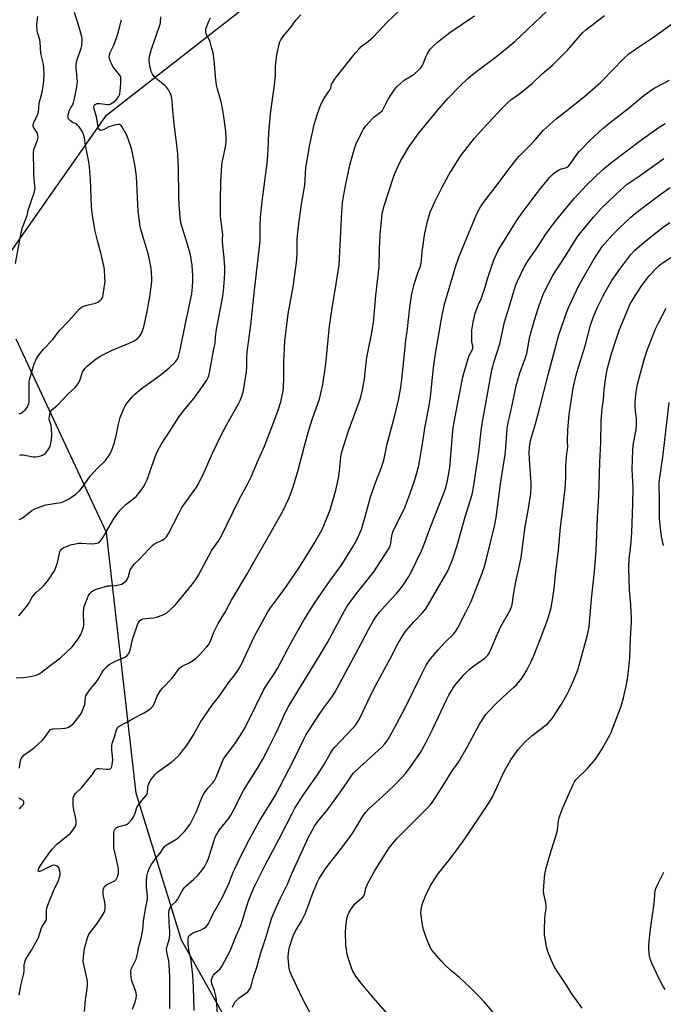
# Model space of a CAD drawing. Units: inches. Extents: x 1291768 to 1297768, y 577447 to 581447.
# Drawn here: x 1292582 to 1292883, y 579817 to 580278 of the extents above; entities that cross this region are included whole.
import ezdxf

# ---------------------------------------------------------------- set-up
doc = ezdxf.new("R2010")
doc.units = ezdxf.units.IN
doc.header["$MEASUREMENT"] = 0
doc.layers.add('NTRL-Farm Land', color=3, linetype='Continuous')
doc.layers.add('Undefined', color=1, linetype='Continuous')

msp = doc.modelspace()

# ---------------------------------------------------------------- linework, layer by layer
at = {"layer": 'NTRL-Farm Land'}
for points in [[(1292576.67, 580166.92, 0), (1292623.03, 580233.05, 0), (1292715.28, 580305.25, 0), (1292795.43, 580381.58, 0), (1292914.28, 580477.57, 0), (1293000.58, 580531.78, 0), (1293084.51, 580577.06, 0), (1293110.59, 580597.82, 0), (1293114.13, 580599.39, 0), (1293123.06, 580602.27, 0), (1293132.48, 580603.84, 0), (1293141.98, 580604.06, 0), (1293151.17, 580602.9, 0), (1293170.6, 580597.7, 0), (1293189.94, 580590.12, 0), (1293208.84, 580580.29, 0), (1293226.88, 580568.43, 0), (1293255.49, 580543.42, 0), (1293286.18, 580508.23, 0), (1293378.39, 580390.5, 0), (1293433.64, 580316.26, 0), (1293478.04, 580245.97, 0)], [(1292508.7, 579558.53, 0), (1292594.82, 579623.49, 0), (1292702.03, 579715.41, 0), (1292712.68, 579739.59, 0), (1292697.69, 579776.69, 0), (1292658.09, 579847.21, 0), (1292636.77, 579915.99, 0), (1292623, 580037.79, 0), (1292580.72, 580128.31, 0)]]:
    msp.add_polyline3d(points, dxfattribs=at)
at = {"layer": 'Undefined'}
for points, elevation in [([(1292612.71, 579813.92), (1292613.2, 579819.09), (1292613.98, 579824.63), (1292614.09, 579826.35), (1292614.04, 579827.75), (1292613.88, 579828.88), (1292612.31, 579835.88), (1292612.09, 579837.28), (1292612.14, 579839.59), (1292612.43, 579841.86), (1292612.71, 579843.27), (1292614.1, 579848.34), (1292614.75, 579849.95), (1292615.86, 579851.65), (1292618.16, 579854.46), (1292619.18, 579855.87), (1292621.44, 579859.36), (1292621.84, 579860.14), (1292622.15, 579860.94), (1292622.35, 579862.06), (1292622.3, 579863.81), (1292622.13, 579864.96), (1292621.54, 579867.79), (1292621.43, 579868.96), (1292621.43, 579870.72), (1292621.67, 579871.76), (1292622.08, 579872.35), (1292622.97, 579873.05), (1292624.49, 579873.94), (1292626.84, 579875.04), (1292627.47, 579875.52), (1292627.99, 579876.46), (1292628.49, 579878.39), (1292628.54, 579879.78), (1292628.35, 579881.45), (1292626.79, 579888.31), (1292626.46, 579890.28), (1292626.38, 579896.02), (1292626.44, 579897.47), (1292626.58, 579898.3), (1292627.01, 579899.22), (1292627.55, 579899.76), (1292628.79, 579900.34), (1292631.25, 579900.96), (1292632.29, 579901.36), (1292633.19, 579902), (1292634.74, 579903.67), (1292635.43, 579904.57), (1292635.83, 579905.3), (1292636.32, 579906.58), (1292637.03, 579908.85), (1292637.53, 579909.82), (1292639.48, 579912.58), (1292641.38, 579914.65), (1292641.84, 579915.32), (1292642.15, 579916.3), (1292642.28, 579918.63), (1292642.43, 579919.48), (1292643.04, 579921.06), (1292643.77, 579922.27), (1292645.77, 579924.68), (1292646.97, 579925.9), (1292653.55, 579930.61), (1292656.14, 579932.88), (1292657.49, 579934.37), (1292660.82, 579938.75), (1292663.64, 579943.2), (1292666.98, 579949.09), (1292668.25, 579951.07), (1292672.43, 579957.09), (1292675.85, 579961.55), (1292680.04, 579967.58), (1292683.5, 579971.99), (1292684.77, 579973.87), (1292686.3, 579976.59), (1292691.05, 579987.12), (1292692.17, 579989.42), (1292698.48, 580000.8), (1292699.7, 580002.65), (1292703.49, 580007.58), (1292706.43, 580011.67), (1292712.92, 580021.26), (1292716.57, 580026.9), (1292720.17, 580032.69), (1292723.8, 580039.34), (1292724.69, 580041.17), (1292727.54, 580048.47), (1292730.3, 580057.73), (1292731.63, 580064.11), (1292732.09, 580068.19), (1292732.53, 580073.12), (1292732.7, 580074.22), (1292733.01, 580075.56), (1292735.95, 580084.95), (1292741.43, 580099.72), (1292742.09, 580101.98), (1292742.73, 580104.53), (1292743.66, 580109.77), (1292744.59, 580118.59), (1292744.87, 580120.59), (1292745.3, 580122.86), (1292746.97, 580130.42), (1292747.86, 580135.89), (1292749.02, 580148.64), (1292750.5, 580162.17), (1292750.75, 580170.39), (1292751.06, 580177.2), (1292751.73, 580185.12), (1292751.98, 580187.14), (1292752.33, 580188.81), (1292752.73, 580190.21), (1292757.24, 580204.12), (1292757.86, 580205.76), (1292759.22, 580208.93), (1292760.38, 580211.27), (1292764.24, 580217.89), (1292768.96, 580224.44), (1292777.49, 580234.92), (1292782.65, 580240.76), (1292788.28, 580246.55), (1292792.02, 580250.13), (1292794.18, 580252.07), (1292798.64, 580255.54), (1292805.34, 580260.44), (1292812.18, 580266), (1292813.97, 580267.53), (1292829.14, 580281.78)], 492), ([(1292635.06, 579814.88), (1292636.53, 579818.65), (1292636.85, 579820.04), (1292636.97, 579821.46), (1292636.87, 579822.59), (1292636.5, 579823.71), (1292635.08, 579827.24), (1292634.63, 579828.83), (1292634.38, 579831.37), (1292634.38, 579833.05), (1292634.47, 579833.58), (1292634.74, 579834.34), (1292636.25, 579837.02), (1292636.76, 579838.36), (1292637.42, 579840.9), (1292638.1, 579844.18), (1292639.15, 579848.14), (1292639.97, 579852.02), (1292640.31, 579856.11), (1292640.58, 579858.14), (1292641.17, 579861.89), (1292641.87, 579864.89), (1292642.08, 579866.59), (1292642.12, 579868.02), (1292641.68, 579871.85), (1292641.66, 579875.13), (1292641.8, 579877.15), (1292642.23, 579879.06), (1292643.01, 579880.98), (1292643.87, 579882.51), (1292646.09, 579885.6), (1292648.07, 579887.94), (1292649.44, 579890.11), (1292650.12, 579891), (1292650.94, 579891.69), (1292655.33, 579894.3), (1292656.72, 579895.32), (1292659.38, 579898.02), (1292661.03, 579900.06), (1292662.04, 579901.47), (1292662.88, 579903), (1292665.07, 579907.42), (1292666.71, 579911.9), (1292668.06, 579914.88), (1292668.86, 579916.12), (1292670.43, 579918.27), (1292672.51, 579920.57), (1292673.32, 579921.65), (1292674.2, 579923.44), (1292677, 579930.5), (1292677.6, 579931.77), (1292678.55, 579933.19), (1292683.44, 579939.73), (1292687.18, 579945.52), (1292689.26, 579949.44), (1292696.58, 579964.4), (1292697.6, 579966.17), (1292701.67, 579972.27), (1292702.88, 579974.29), (1292709.41, 579986.45), (1292715.31, 579996.93), (1292720.5, 580005.26), (1292727.6, 580015.48), (1292732.46, 580022.03), (1292733.66, 580023.78), (1292736.22, 580027.83), (1292738.22, 580031.16), (1292740.47, 580035.37), (1292741.35, 580037.22), (1292742.2, 580039.33), (1292743.08, 580042.12), (1292743.98, 580045.2), (1292745.64, 580051.59), (1292746.52, 580054.39), (1292748.66, 580060.84), (1292751.72, 580068.77), (1292752.37, 580070.7), (1292752.98, 580073.11), (1292754.32, 580079.39), (1292757.81, 580092.62), (1292759.7, 580100.55), (1292760.62, 580105.74), (1292761.11, 580109.42), (1292763.03, 580127.69), (1292763.72, 580133.06), (1292764.64, 580141.86), (1292764.96, 580144.22), (1292765.87, 580149.53), (1292767.09, 580154.53), (1292768.59, 580159.29), (1292769.78, 580162.38), (1292770.14, 580163.81), (1292770.39, 580165.42), (1292770.67, 580169.28), (1292770.92, 580171.33), (1292771.79, 580176.89), (1292772.93, 580182.91), (1292774.41, 580187.63), (1292776.53, 580192.55), (1292779.94, 580199.41), (1292783.11, 580205.13), (1292784.63, 580207.66), (1292787.13, 580211.67), (1292788.94, 580214.3), (1292795.1, 580222.23), (1292799.44, 580227.18), (1292807.97, 580236.2), (1292810.58, 580238.84), (1292812.19, 580240.23), (1292816.25, 580243.21), (1292822.09, 580247.91), (1292826.84, 580252.3), (1292831.74, 580256.53), (1292838.68, 580263.44), (1292843.6, 580269.28), (1292845.86, 580271.67), (1292847.14, 580272.9), (1292855.94, 580279.64)], 494), ([(1292652.54, 579815.28), (1292652.61, 579830.16), (1292652.3, 579835.73), (1292652.1, 579837.48), (1292651.19, 579841.56), (1292651.06, 579843.13), (1292651.26, 579844.47), (1292652.35, 579848.02), (1292652.62, 579849.95), (1292652.64, 579851.36), (1292652.34, 579855.13), (1292652.18, 579860.14), (1292652.31, 579861.28), (1292652.75, 579862.34), (1292653.56, 579863.52), (1292655.54, 579865.51), (1292656.26, 579866.35), (1292656.82, 579867.29), (1292658.22, 579870.03), (1292659.29, 579871.68), (1292660.07, 579872.49), (1292663.76, 579875.75), (1292665.49, 579877.37), (1292667.55, 579879.78), (1292668.83, 579881.55), (1292669.77, 579883.34), (1292670.72, 579885.44), (1292673.25, 579893.88), (1292673.67, 579895), (1292674.56, 579896.85), (1292675.12, 579897.87), (1292675.78, 579898.83), (1292679.99, 579904.03), (1292681.17, 579905.69), (1292682.89, 579908.73), (1292686.1, 579915.45), (1292687.05, 579917.24), (1292693.98, 579928.18), (1292696.14, 579931.92), (1292698.95, 579937.28), (1292702.09, 579943.62), (1292703.42, 579946.45), (1292706.62, 579953.79), (1292707.88, 579956.22), (1292712.54, 579963.7), (1292716.62, 579970.58), (1292722.57, 579980.21), (1292726.27, 579986.43), (1292734.31, 580001.3), (1292735.61, 580003.49), (1292736.75, 580005.13), (1292739.92, 580009.33), (1292748.02, 580019.44), (1292754.87, 580030.07), (1292755.65, 580031.47), (1292756, 580032.82), (1292756.4, 580036.3), (1292756.96, 580038.18), (1292757.83, 580040.26), (1292760.83, 580045.91), (1292762.63, 580049.9), (1292763.52, 580052.06), (1292764.93, 580055.85), (1292767.16, 580062.49), (1292769.03, 580069.08), (1292770.95, 580080.36), (1292771.98, 580087.57), (1292773.72, 580096.38), (1292774.55, 580101.3), (1292775.91, 580114.88), (1292776.69, 580120.58), (1292779.96, 580139.57), (1292781.06, 580144.6), (1292786.58, 580162.97), (1292787.92, 580166.88), (1292789.6, 580171.13), (1292796.07, 580186.53), (1292797.96, 580190.11), (1292799.39, 580192.25), (1292805.7, 580200.39), (1292811.16, 580207.86), (1292814.87, 580212.54), (1292816.06, 580213.85), (1292821.3, 580219.16), (1292823.58, 580221.68), (1292826.24, 580224.85), (1292827.24, 580225.87), (1292833.39, 580231.33), (1292837.47, 580234.65), (1292846.58, 580241.83), (1292854.03, 580248.31), (1292855.49, 580249.69), (1292859.47, 580253.92), (1292865.04, 580259.6), (1292867.3, 580261.65), (1292869.91, 580263.53), (1292878.8, 580269.48), (1292890.03, 580277.61)], 496), ([(1292663.91, 579814.33), (1292663.66, 579825.29), (1292663.3, 579830.8), (1292662.61, 579837.49), (1292662.44, 579838.62), (1292661.53, 579842.74), (1292661.23, 579845.28), (1292661.14, 579846.96), (1292661.2, 579847.79), (1292661.38, 579848.62), (1292661.69, 579849.37), (1292662.02, 579849.78), (1292662.66, 579850.24), (1292663.66, 579850.74), (1292666.9, 579851.89), (1292668.41, 579852.66), (1292669.53, 579853.48), (1292670.05, 579854.1), (1292670.65, 579855.02), (1292671.3, 579856.24), (1292672.63, 579859.33), (1292675.7, 579864.55), (1292677.37, 579867.61), (1292680.38, 579874), (1292682.26, 579879.02), (1292682.94, 579880.61), (1292685.65, 579886.17), (1292689.7, 579894.14), (1292694.3, 579902.64), (1292700.8, 579913.06), (1292701.99, 579915.1), (1292710.29, 579930.89), (1292715.27, 579941.23), (1292716.36, 579943.36), (1292719.89, 579948.91), (1292722.47, 579952.74), (1292725.08, 579956.44), (1292728.45, 579960.92), (1292729.81, 579962.99), (1292740.67, 579983.28), (1292745.49, 579992.52), (1292747.67, 579996.45), (1292749.42, 579999.03), (1292750.61, 580000.63), (1292754.29, 580004.7), (1292758.62, 580009.28), (1292760.27, 580011.32), (1292762.01, 580013.65), (1292764.36, 580017.28), (1292765.36, 580018.95), (1292770.29, 580029.26), (1292771.43, 580031.96), (1292774.72, 580040.87), (1292780.83, 580056.33), (1292781.67, 580058.86), (1292782.51, 580062.16), (1292783.33, 580066.35), (1292783.63, 580068.42), (1292785.15, 580086.98), (1292787.15, 580097.69), (1292789.7, 580110.47), (1292790.25, 580112.78), (1292792.41, 580120.21), (1292792.77, 580120.99), (1292794.07, 580123.07), (1292794.37, 580123.95), (1292794.38, 580124.89), (1292793.94, 580127.22), (1292793.86, 580128.1), (1292793.93, 580132.49), (1292794.47, 580136.25), (1292795.06, 580139.11), (1292795.43, 580140.51), (1292796.97, 580144.53), (1292798.16, 580147.16), (1292798.69, 580148.51), (1292800.08, 580152.64), (1292801.22, 580156.54), (1292803.84, 580164.43), (1292804.52, 580166.02), (1292806.26, 580169.7), (1292807.12, 580171.24), (1292810.51, 580176.82), (1292814.82, 580183.67), (1292817.01, 580186.72), (1292823.07, 580194.81), (1292826.16, 580198.84), (1292829.13, 580202.52), (1292830.26, 580203.88), (1292831.42, 580205.09), (1292832.65, 580206.2), (1292834.38, 580207.27), (1292835.69, 580207.88), (1292838.2, 580208.64), (1292839.06, 580209.25), (1292840.2, 580210.59), (1292842.97, 580214.64), (1292844.08, 580216), (1292849.25, 580221.34), (1292855.19, 580226.85), (1292857.93, 580229.11), (1292867.7, 580236.61), (1292874.31, 580242.27), (1292877.8, 580244.78), (1292879.52, 580245.85), (1292886.35, 580249.35)], 498), ([(1292674.87, 579812.94), (1292674.4, 579819.13), (1292674.12, 579821.15), (1292673.53, 579823.67), (1292672.28, 579826.72), (1292672.07, 579828.17), (1292672.14, 579828.97), (1292672.35, 579829.72), (1292672.98, 579830.82), (1292673.68, 579831.63), (1292676.09, 579833.79), (1292677.13, 579835.18), (1292680.92, 579842.57), (1292683.52, 579848.88), (1292685.8, 579854.15), (1292689.2, 579865.16), (1292690.41, 579868.44), (1292691.97, 579871.96), (1292697.11, 579882.31), (1292703.71, 579894.63), (1292709.76, 579906.41), (1292711.12, 579908.9), (1292715.01, 579915.01), (1292720.64, 579922.96), (1292723.1, 579926.71), (1292724.8, 579929.44), (1292727.77, 579934.71), (1292728.86, 579936.45), (1292729.79, 579937.54), (1292732.3, 579940.08), (1292738.42, 579946.58), (1292739.54, 579947.99), (1292740.84, 579949.91), (1292741.83, 579951.63), (1292745.33, 579959.25), (1292748.22, 579964.99), (1292755.82, 579979.15), (1292759.43, 579986.04), (1292762.38, 579990.87), (1292763.41, 579992.32), (1292766.73, 579996.13), (1292770.71, 580000.14), (1292772.28, 580002.16), (1292781.94, 580018.55), (1292783.03, 580020.62), (1292785.01, 580025.52), (1292787.04, 580031.86), (1292790.8, 580045.13), (1292793.98, 580055.61), (1292794.38, 580057.18), (1292794.87, 580059.99), (1292797.07, 580075.44), (1292798.24, 580085.48), (1292798.83, 580089.68), (1292803.28, 580113.79), (1292803.63, 580115.47), (1292804.15, 580117.43), (1292806.92, 580126.09), (1292809.19, 580136.22), (1292809.61, 580137.83), (1292811.18, 580142.71), (1292814.27, 580153.19), (1292815.2, 580155.39), (1292818.43, 580162), (1292819.26, 580163.58), (1292820.2, 580165.09), (1292823.93, 580170.41), (1292828.48, 580177.45), (1292830.97, 580180.89), (1292834.24, 580185.03), (1292841.72, 580194.12), (1292847.55, 580200.34), (1292854.94, 580207.49), (1292858.73, 580210.62), (1292872.72, 580221.16), (1292881.59, 580227.4), (1292884.35, 580229.12)], 500), ([(1292681.88, 579815.95), (1292682.45, 579817.27), (1292683.04, 579818.24), (1292683.81, 579819.07), (1292685.09, 579820.19), (1292689.02, 579823.06), (1292689.61, 579823.67), (1292690.22, 579824.65), (1292690.58, 579825.69), (1292691.39, 579828.95), (1292693.49, 579834.98), (1292694.97, 579840.81), (1292697.34, 579847.81), (1292700.18, 579857.2), (1292700.76, 579858.87), (1292704.06, 579866.19), (1292707.61, 579873.41), (1292710.03, 579879.07), (1292717.52, 579895.46), (1292719.11, 579898.58), (1292720.32, 579900.5), (1292721.86, 579902.66), (1292726.65, 579908.62), (1292729.04, 579911.78), (1292735.37, 579920.84), (1292737.7, 579924.32), (1292738.69, 579925.41), (1292741.44, 579928.11), (1292751.83, 579937.52), (1292753, 579938.81), (1292754.23, 579940.41), (1292756.65, 579944.49), (1292762.5, 579955.63), (1292770.63, 579972.15), (1292772.55, 579975.75), (1292774.6, 579978.83), (1292778.1, 579983.05), (1292781.41, 579986.55), (1292785.29, 579990.38), (1292786.4, 579991.7), (1292787.3, 579993.24), (1292791.29, 580000.97), (1292793.5, 580005.65), (1292798.68, 580018.78), (1292799.66, 580021.57), (1292800.58, 580024.87), (1292804.45, 580040.77), (1292805.25, 580044.95), (1292807.26, 580060.68), (1292809.47, 580074.31), (1292809.79, 580077.52), (1292810.45, 580086.34), (1292810.9, 580089.27), (1292811.43, 580091.88), (1292813.26, 580099.64), (1292814.53, 580105.86), (1292815.36, 580109.29), (1292816.16, 580112.07), (1292818.78, 580119.19), (1292819.54, 580121.65), (1292820.1, 580124.18), (1292821.03, 580129.57), (1292821.73, 580132.34), (1292823.67, 580138.73), (1292825.39, 580143.98), (1292826.74, 580147.9), (1292827.61, 580149.92), (1292831.84, 580158.07), (1292837.58, 580166.92), (1292842.34, 580174.67), (1292843.67, 580176.64), (1292845.43, 580178.88), (1292850.72, 580185.27), (1292854.4, 580189.44), (1292861.74, 580196.44), (1292866.55, 580200.78), (1292871.72, 580204.22), (1292878.18, 580208.88), (1292883.72, 580212.71)], 502), ([(1292718.91, 579811.99), (1292714.35, 579820.61), (1292711.14, 579827.65), (1292709.42, 579831.13), (1292708.8, 579832.72), (1292708.41, 579834.11), (1292708.04, 579837.05), (1292707.91, 579839.12), (1292708.16, 579841.41), (1292708.63, 579843.97), (1292709.69, 579847.38), (1292710.63, 579849.97), (1292711.48, 579851.68), (1292714.18, 579856.14), (1292715.88, 579859.55), (1292717.21, 579862.78), (1292719.15, 579868.48), (1292721.49, 579874.17), (1292722.26, 579875.75), (1292724.42, 579879.25), (1292725.6, 579880.95), (1292732.43, 579889.59), (1292736.78, 579895.33), (1292738.17, 579897.41), (1292742.83, 579905.17), (1292744.13, 579906.95), (1292745.66, 579908.57), (1292754.01, 579916.14), (1292758.65, 579920.59), (1292762.96, 579925.29), (1292766.01, 579929.3), (1292769.82, 579935.04), (1292772.36, 579939.46), (1292775.59, 579946.05), (1292781.82, 579959.26), (1292783.13, 579961.85), (1292784.01, 579963.37), (1292785.81, 579966.1), (1292786.69, 579967.28), (1292790.06, 579971.26), (1292791.48, 579972.76), (1292792.78, 579973.98), (1292794.78, 579975.54), (1292799.95, 579979.08), (1292800.75, 579979.82), (1292801.31, 579980.48), (1292801.93, 579981.45), (1292802.81, 579983.19), (1292805.39, 579989.36), (1292807.46, 579993.88), (1292811.66, 580001.31), (1292812.19, 580002.37), (1292812.56, 580003.47), (1292812.97, 580005.17), (1292813.43, 580008.68), (1292814.44, 580014.81), (1292815.93, 580020.99), (1292816.99, 580026.18), (1292818.82, 580040.63), (1292820.4, 580049.05), (1292821.49, 580056.1), (1292821.63, 580058.62), (1292821.64, 580060.87), (1292820.81, 580072.22), (1292820.66, 580075.29), (1292820.81, 580077.68), (1292821.3, 580080.86), (1292823.61, 580088.67), (1292825.72, 580096.35), (1292829.55, 580111.67), (1292832.1, 580120.9), (1292834.58, 580130.27), (1292835.75, 580133.92), (1292838.52, 580141.52), (1292839.4, 580143.72), (1292841.67, 580148.75), (1292843.95, 580153.44), (1292850.69, 580165.04), (1292853.71, 580169.94), (1292854.8, 580171.56), (1292856.02, 580173.06), (1292859.7, 580177.12), (1292862.64, 580180.09), (1292868.27, 580185.34), (1292870.3, 580187.04), (1292874.36, 580190.21), (1292882.47, 580196.32), (1292886.65, 580199.17)], 504), ([(1292754.3, 579812.96), (1292746.77, 579821.42), (1292742.03, 579827.04), (1292739.61, 579830.34), (1292738.23, 579832.79), (1292737.75, 579833.8), (1292737.25, 579835.15), (1292735.98, 579839.01), (1292735.56, 579840.68), (1292734.96, 579844.92), (1292734.77, 579851.12), (1292734.88, 579853.18), (1292735.42, 579857.29), (1292735.9, 579858.97), (1292736.45, 579860.32), (1292737.56, 579862.05), (1292739.33, 579864.39), (1292740.17, 579865.17), (1292742.41, 579866.95), (1292742.8, 579867.35), (1292743.27, 579868.01), (1292743.83, 579869.22), (1292744.15, 579870.84), (1292744.49, 579871.97), (1292745.04, 579873.36), (1292745.53, 579874.32), (1292748.4, 579879.41), (1292755.25, 579890.33), (1292756.68, 579892.2), (1292758.95, 579894.86), (1292772.93, 579908.92), (1292774.33, 579910.41), (1292775.44, 579911.8), (1292776.62, 579913.51), (1292780.43, 579919.51), (1292784.7, 579926.46), (1292786.78, 579929.31), (1292787.56, 579930.53), (1292791.89, 579937.8), (1292797.5, 579948.17), (1292800.47, 579952.8), (1292801.75, 579954.38), (1292805.23, 579957.97), (1292810.3, 579962.5), (1292813.5, 579965.48), (1292814.74, 579966.7), (1292816.19, 579968.33), (1292817.38, 579969.97), (1292819.61, 579973.45), (1292821.66, 579977.55), (1292822.73, 579979.92), (1292825.89, 579987.84), (1292829.41, 579997.28), (1292830.99, 580002.81), (1292831.49, 580005.4), (1292832.36, 580011.57), (1292833, 580018.03), (1292834.48, 580029.64), (1292835.37, 580040.32), (1292836.34, 580047.62), (1292837.61, 580058.37), (1292837.88, 580063.39), (1292837.89, 580069.16), (1292838.28, 580074.75), (1292838.73, 580077.6), (1292838.66, 580080.66), (1292838.83, 580085.88), (1292839.44, 580092.98), (1292839.86, 580096.2), (1292841.35, 580105.43), (1292841.87, 580108.23), (1292843.03, 580112.69), (1292846.84, 580125.17), (1292849.35, 580134.78), (1292850.58, 580138.4), (1292852.58, 580142.98), (1292855.19, 580148.27), (1292856.43, 580150.56), (1292859.37, 580155.7), (1292863.1, 580160.96), (1292868.31, 580167.85), (1292869.94, 580169.69), (1292874.51, 580173.65), (1292881.36, 580179.12), (1292883.43, 580180.71), (1292886.49, 580182.82)], 506), ([(1292805.11, 579811.91), (1292799.7, 579818.3), (1292796.05, 579822.19), (1292793.29, 579824.96), (1292787.87, 579829.89), (1292784.08, 579833.09), (1292781.31, 579835.73), (1292779.67, 579837.46), (1292775.3, 579842.38), (1292774.49, 579843.68), (1292772.95, 579847.22), (1292772.35, 579848.87), (1292771.33, 579852.2), (1292770.95, 579853.6), (1292770.64, 579855.32), (1292770.13, 579858.78), (1292770.06, 579860.17), (1292770.13, 579861.26), (1292770.32, 579862.39), (1292770.62, 579863.8), (1292770.96, 579864.89), (1292772.86, 579869.37), (1292774.9, 579873.19), (1292776.9, 579876.43), (1292777.87, 579877.87), (1292783.77, 579885.33), (1292789.54, 579893.09), (1292795.48, 579901.77), (1292801.99, 579911.67), (1292803.68, 579914.62), (1292809.21, 579926.37), (1292812.1, 579931.53), (1292815.53, 579936.32), (1292818.7, 579939.81), (1292822.16, 579942.96), (1292829.22, 579948.46), (1292830.37, 579949.6), (1292831.45, 579950.92), (1292835.88, 579957.6), (1292838.42, 579962.31), (1292839.51, 579964.42), (1292841.63, 579968.96), (1292843.56, 579973.93), (1292844.16, 579975.88), (1292847.95, 579989.96), (1292848.72, 579993.74), (1292848.96, 579995.73), (1292849.88, 580006.72), (1292851.27, 580019.65), (1292852, 580029.51), (1292852.63, 580044.7), (1292853.22, 580054.92), (1292853.73, 580070.62), (1292854.2, 580080.02), (1292854.43, 580090.07), (1292854.83, 580095.84), (1292855.5, 580100.05), (1292855.75, 580104.56), (1292856.34, 580109.46), (1292856.88, 580112.39), (1292857.51, 580115.29), (1292859.35, 580122.11), (1292861.95, 580129.93), (1292863.01, 580132.84), (1292865.38, 580138.71), (1292867.86, 580144.44), (1292869.45, 580147.23), (1292873.06, 580152.95), (1292874.28, 580154.61), (1292876.88, 580157.83), (1292880.31, 580161.45), (1292881.73, 580162.84), (1292883.45, 580164.18), (1292889.46, 580168.08)], 508), ([(1292845.52, 579815.37), (1292840.38, 579822.65), (1292838.21, 579826.1), (1292833.83, 579832.71), (1292832.26, 579835.26), (1292831.55, 579836.57), (1292829.84, 579840.69), (1292829.24, 579842.36), (1292828.87, 579844.08), (1292827.89, 579849.89), (1292827.82, 579851.66), (1292828.04, 579857.57), (1292828.18, 579859.02), (1292828.65, 579862.09), (1292828.72, 579863.18), (1292828.55, 579864.72), (1292827.61, 579868.9), (1292827.46, 579870.33), (1292827.82, 579876.52), (1292828.05, 579877.95), (1292828.7, 579881.03), (1292830.59, 579887.5), (1292833.53, 579897.02), (1292833.9, 579898.69), (1292834.49, 579903.03), (1292834.76, 579904.46), (1292835.19, 579905.83), (1292836.4, 579909.05), (1292839.3, 579915.42), (1292841.3, 579920.08), (1292841.96, 579921.32), (1292842.58, 579922.16), (1292843.17, 579922.82), (1292847.82, 579927.35), (1292851.78, 579931.91), (1292854.8, 579936.67), (1292858.56, 579943.33), (1292859.2, 579944.64), (1292859.75, 579946), (1292863.66, 579956.72), (1292864.81, 579960.56), (1292866.16, 579966.71), (1292866.8, 579970.43), (1292867.79, 579979.02), (1292868.04, 579988.34), (1292868.6, 579996.14), (1292868.58, 579997.91), (1292868.32, 580003.81), (1292867.89, 580007.73), (1292867.67, 580010.67), (1292867.3, 580021.53), (1292867.49, 580025.64), (1292868.18, 580031.61), (1292868.73, 580037.8), (1292869.22, 580051.25), (1292869.32, 580058.92), (1292868.82, 580067.37), (1292869.13, 580076.72), (1292869.45, 580079.63), (1292870.7, 580086.09), (1292870.93, 580087.85), (1292870.83, 580091.29), (1292870.37, 580094.56), (1292870.23, 580096.58), (1292870.21, 580098.32), (1292870.38, 580100.66), (1292870.69, 580103.48), (1292871.37, 580107.28), (1292874.29, 580118.17), (1292875.72, 580122.62), (1292877.86, 580128.31), (1292879.78, 580133.1), (1292881.18, 580135.97), (1292884.86, 580142.74)], 510), ([(1292883.57, 580031.77), (1292882.56, 580035.97), (1292881.91, 580041.49), (1292881.69, 580044.38), (1292881.64, 580048.06), (1292881.74, 580054.02), (1292881.56, 580059.76), (1292881.59, 580061.46), (1292883.24, 580073.14), (1292886.25, 580098.6)], 512), ([(1292884.29, 579824.2), (1292883.21, 579825.85), (1292881.41, 579829.39), (1292878.13, 579836.51), (1292877.36, 579838.41), (1292876.97, 579839.84), (1292876.8, 579840.98), (1292876.67, 579843.26), (1292876.72, 579845), (1292877.02, 579848.22), (1292877.53, 579852.35), (1292879.22, 579864.31), (1292879.38, 579866.03), (1292879.44, 579868.58), (1292879.71, 579870.5), (1292879.94, 579871.32), (1292880.28, 579872.14), (1292883.68, 579879.09)], 512)]:
    msp.add_lwpolyline(points, dxfattribs=dict(at, elevation=elevation))
for points in [[(1292582.18, 579927.72, 488), (1292582.39, 579929.41, 488), (1292582.69, 579931.08, 488), (1292583.06, 579932.12, 488), (1292583.68, 579933.03, 488), (1292584.47, 579933.84, 488), (1292589.17, 579937.2, 488), (1292592.79, 579940.53, 488), (1292593.95, 579941.83, 488), (1292596.07, 579944.93, 488), (1292596.81, 579945.69, 488), (1292597.34, 579945.93, 488), (1292597.88, 579946.03, 488), (1292601.69, 579946.15, 488), (1292603.47, 579946.35, 488), (1292604.34, 579946.53, 488), (1292605.15, 579946.85, 488), (1292605.91, 579947.27, 488), (1292606.63, 579947.76, 488), (1292607.3, 579948.33, 488), (1292608.26, 579949.44, 488), (1292610.44, 579952.23, 488), (1292611.08, 579953.21, 488), (1292611.6, 579954.25, 488), (1292612.58, 579956.66, 488), (1292612.75, 579957.5, 488), (1292613.15, 579960.66, 488), (1292613.36, 579961.51, 488), (1292613.72, 579962.29, 488), (1292615.43, 579964.7, 488), (1292617.47, 579967.11, 488), (1292618.52, 579968.53, 488), (1292619.32, 579969.76, 488), (1292620.86, 579972.5, 488), (1292621.64, 579973.65, 488), (1292622.9, 579975.04, 488), (1292624.16, 579976.06, 488), (1292627.18, 579977.66, 488), (1292630.47, 579979.02, 488), (1292631.53, 579979.54, 488), (1292632.42, 579980.25, 488), (1292633.33, 579981.35, 488), (1292633.72, 579982.08, 488), (1292633.97, 579982.83, 488), (1292634.9, 579987.16, 488), (1292635.42, 579988.84, 488), (1292637.52, 579994.75, 488), (1292637.99, 579995.77, 488), (1292638.57, 579996.64, 488), (1292639.14, 579997.16, 488), (1292640.08, 579997.55, 488), (1292641.2, 579997.72, 488), (1292644.92, 579998.02, 488), (1292646.33, 579998.31, 488), (1292649.4, 579999.41, 488), (1292650.98, 580000.19, 488), (1292652.97, 580001.85, 488), (1292655.08, 580003.83, 488), (1292662.9, 580013.35, 488), (1292664.76, 580015.96, 488), (1292666, 580017.94, 488), (1292672.3, 580029.59, 488), (1292675.51, 580034.19, 488), (1292676.74, 580036.24, 488), (1292684.84, 580052.91, 488), (1292688.97, 580060.47, 488), (1292690.66, 580063.88, 488), (1292694.02, 580072.05, 488), (1292696.82, 580078.21, 488), (1292700.76, 580088.36, 488), (1292703.25, 580095.06, 488), (1292704.46, 580098.94, 488), (1292705.58, 580104.05, 488), (1292705.72, 580105.53, 488), (1292705.92, 580110.32, 488), (1292705.87, 580117.3, 488), (1292706.36, 580127.31, 488), (1292707.94, 580140.11, 488), (1292710.33, 580152.75, 488), (1292711.88, 580164.13, 488), (1292712.1, 580168.18, 488), (1292712.21, 580175.21, 488), (1292712.55, 580179.63, 488), (1292713.03, 580183.45, 488), (1292714.23, 580191.37, 488), (1292715.69, 580200.3, 488), (1292716.25, 580208.46, 488), (1292718.03, 580219.36, 488), (1292719.42, 580225.77, 488), (1292720, 580228.08, 488), (1292721.36, 580232.66, 488), (1292722.78, 580236.75, 488), (1292723.54, 580238.62, 488), (1292724.69, 580240.69, 488), (1292725.47, 580241.94, 488), (1292727.63, 580244.99, 488), (1292727.92, 580245.74, 488), (1292728.26, 580247.48, 488), (1292728.61, 580248.22, 488), (1292729.56, 580249.64, 488), (1292730.62, 580251.04, 488), (1292739.43, 580262.2, 488), (1292741.11, 580264.13, 488), (1292742.16, 580265.1, 488), (1292745.47, 580267.63, 488), (1292747.71, 580269.5, 488), (1292751.92, 580274.08, 488), (1292754.12, 580276.34, 488), (1292760.7, 580282.63, 488)], [(1292580.43, 580163.64, 476), (1292583.04, 580178.19, 476), (1292583.65, 580180.46, 476), (1292585.89, 580186.06, 476), (1292586.22, 580188.04, 476), (1292586.49, 580189.09, 476), (1292589.07, 580196.77, 476), (1292589.45, 580198.17, 476), (1292589.53, 580198.99, 476), (1292589.49, 580200.09, 476), (1292589, 580204.99, 476), (1292589.03, 580209.03, 476), (1292588.83, 580213.59, 476), (1292588.86, 580215.57, 476), (1292588.96, 580216.68, 476), (1292589.14, 580217.48, 476), (1292590.62, 580221.35, 476), (1292590.86, 580222.19, 476), (1292590.92, 580222.76, 476), (1292590.83, 580223.63, 476), (1292590.6, 580224.48, 476), (1292590.23, 580225.27, 476), (1292588.86, 580227.43, 476), (1292588.67, 580227.93, 476), (1292588.61, 580228.55, 476), (1292588.9, 580229.6, 476), (1292590.65, 580233.18, 476), (1292591.08, 580234.4, 476), (1292591.47, 580238.72, 476), (1292592.78, 580243.75, 476), (1292593.46, 580247.38, 476), (1292593.69, 580249.62, 476), (1292593.8, 580252.16, 476), (1292593.7, 580254.81, 476), (1292593.52, 580256.85, 476), (1292592.52, 580260.56, 476), (1292592.29, 580261.94, 476), (1292591.97, 580267.22, 476), (1292591.7, 580268.31, 476), (1292590.8, 580271.3, 476), (1292590.59, 580272.41, 476), (1292590.43, 580275.55, 476), (1292590.77, 580279.19, 476)], [(1292580.66, 579969.83, 486), (1292584.15, 579970.12, 486), (1292588.21, 579970.66, 486), (1292589.63, 579970.94, 486), (1292590.44, 579971.25, 486), (1292591.47, 579971.82, 486), (1292592.43, 579972.47, 486), (1292596.53, 579975.63, 486), (1292600.26, 579978.26, 486), (1292601.36, 579979.2, 486), (1292606.83, 579984.43, 486), (1292609.81, 579988.32, 486), (1292610.91, 579990.11, 486), (1292611.84, 579992.62, 486), (1292612.29, 579994.34, 486), (1292612.34, 579995.22, 486), (1292612.25, 580000.82, 486), (1292612.29, 580001.98, 486), (1292612.42, 580002.75, 486), (1292614.43, 580008.16, 486), (1292614.83, 580008.94, 486), (1292615.15, 580009.38, 486), (1292615.93, 580010.16, 486), (1292616.59, 580010.65, 486), (1292617.33, 580011.02, 486), (1292618.35, 580011.38, 486), (1292623.56, 580012.85, 486), (1292624.71, 580012.99, 486), (1292627.33, 580013.12, 486), (1292628.73, 580013.33, 486), (1292630.07, 580013.72, 486), (1292630.81, 580014.14, 486), (1292632.12, 580015.31, 486), (1292632.83, 580016.24, 486), (1292633.24, 580017.25, 486), (1292633.81, 580019.59, 486), (1292634.06, 580020.33, 486), (1292634.75, 580021.5, 486), (1292635.95, 580023.02, 486), (1292638.71, 580025.69, 486), (1292642.69, 580030.03, 486), (1292644.75, 580032.08, 486), (1292645.68, 580032.71, 486), (1292649.07, 580034.25, 486), (1292650.2, 580035.08, 486), (1292650.98, 580035.88, 486), (1292651.89, 580037.37, 486), (1292656.73, 580046.76, 486), (1292658.26, 580049.53, 486), (1292664.73, 580058.6, 486), (1292665.81, 580060.31, 486), (1292668.6, 580066.07, 486), (1292672.55, 580074.99, 486), (1292676.74, 580083.77, 486), (1292679.23, 580088.41, 486), (1292684.69, 580098.03, 486), (1292685.52, 580099.61, 486), (1292686.3, 580101.55, 486), (1292687.01, 580104.21, 486), (1292688.41, 580113.03, 486), (1292688.54, 580115.54, 486), (1292688.53, 580119.32, 486), (1292688.7, 580122.15, 486), (1292690.51, 580135.06, 486), (1292692.2, 580151.14, 486), (1292694.77, 580174.15, 486), (1292694.89, 580176.6, 486), (1292694.83, 580181.12, 486), (1292695.04, 580185.38, 486), (1292695.82, 580192.59, 486), (1292698.23, 580211.89, 486), (1292698.64, 580217.18, 486), (1292698.93, 580224.78, 486), (1292699.67, 580233.69, 486), (1292701.62, 580247.19, 486), (1292702.01, 580251.62, 486), (1292702.08, 580255.96, 486), (1292702.63, 580261.3, 486), (1292703.68, 580266.23, 486), (1292704.04, 580267.31, 486), (1292704.52, 580268.26, 486), (1292705.41, 580269.64, 486), (1292709.3, 580274.39, 486), (1292711.56, 580277.41, 486), (1292713.9, 580279.95, 486)], [(1292581.94, 579998.85, 484), (1292585.7, 580003.37, 484), (1292586.47, 580004.49, 484), (1292588.24, 580007.65, 484), (1292588.88, 580008.58, 484), (1292590.05, 580009.82, 484), (1292592.65, 580012.09, 484), (1292593.65, 580013.11, 484), (1292595.3, 580015.09, 484), (1292597.45, 580018.08, 484), (1292598.61, 580019.97, 484), (1292599.31, 580021.46, 484), (1292600.04, 580023.81, 484), (1292601.13, 580028.75, 484), (1292601.45, 580029.5, 484), (1292602.04, 580030.25, 484), (1292602.92, 580030.85, 484), (1292604.51, 580031.52, 484), (1292606.17, 580032.04, 484), (1292608.43, 580032.6, 484), (1292609.86, 580032.81, 484), (1292611.32, 580032.89, 484), (1292616.03, 580032.61, 484), (1292617.47, 580032.65, 484), (1292618.24, 580032.81, 484), (1292618.98, 580033.06, 484), (1292619.64, 580033.44, 484), (1292620.03, 580033.82, 484), (1292620.87, 580034.98, 484), (1292622.87, 580038.21, 484), (1292626.6, 580044.55, 484), (1292629.33, 580048.25, 484), (1292630.29, 580049.32, 484), (1292632.18, 580051.04, 484), (1292633.47, 580052.13, 484), (1292635.35, 580053.53, 484), (1292636.77, 580054.78, 484), (1292638.09, 580056.3, 484), (1292640.04, 580058.87, 484), (1292641.23, 580060.9, 484), (1292641.95, 580062.5, 484), (1292644.1, 580068.84, 484), (1292646.16, 580074.57, 484), (1292646.81, 580075.9, 484), (1292648.59, 580079.02, 484), (1292652.65, 580085.18, 484), (1292656.97, 580092.17, 484), (1292659.08, 580094.95, 484), (1292664.41, 580101.29, 484), (1292669.26, 580108.11, 484), (1292669.9, 580109.11, 484), (1292670.38, 580110.09, 484), (1292670.86, 580111.36, 484), (1292671.14, 580112.47, 484), (1292673.2, 580123.76, 484), (1292673.75, 580126.32, 484), (1292673.99, 580129.38, 484), (1292674.43, 580132.75, 484), (1292677.36, 580148.35, 484), (1292677.68, 580150.83, 484), (1292678.23, 580156.43, 484), (1292678.39, 580159.67, 484), (1292678.38, 580161.7, 484), (1292678.04, 580166.27, 484), (1292677.18, 580173.68, 484), (1292677.16, 580174.84, 484), (1292677.3, 580177.18, 484), (1292677.29, 580178.25, 484), (1292676.7, 580182.13, 484), (1292676.36, 580185.8, 484), (1292676.28, 580193.06, 484), (1292676.43, 580202.05, 484), (1292676.84, 580209.42, 484), (1292677.03, 580210.86, 484), (1292677.47, 580213.13, 484), (1292678.6, 580218.09, 484), (1292678.93, 580220.72, 484), (1292679, 580222.18, 484), (1292678.81, 580225.39, 484), (1292678.23, 580230.13, 484), (1292677.89, 580232.48, 484), (1292677.08, 580237.02, 484), (1292676.48, 580239.83, 484), (1292674.83, 580245.14, 484), (1292674.46, 580247.1, 484), (1292673.91, 580251.08, 484), (1292673.54, 580257.26, 484), (1292672.78, 580262.26, 484), (1292672.3, 580264.23, 484), (1292671.4, 580267.28, 484), (1292671.09, 580268.08, 484), (1292669.92, 580270.35, 484), (1292669.6, 580271.12, 484), (1292669.42, 580271.97, 484), (1292669.38, 580272.83, 484), (1292669.46, 580273.4, 484), (1292669.72, 580274.24, 484), (1292670.88, 580277.02, 484), (1292671.6, 580278.6, 484)], [(1292582.11, 580043.96, 482), (1292583.13, 580044.4, 482), (1292584.32, 580045.17, 482), (1292587.97, 580048.11, 482), (1292589.1, 580048.79, 482), (1292590.17, 580049.25, 482), (1292594.58, 580050.78, 482), (1292600.55, 580051.69, 482), (1292601.68, 580051.95, 482), (1292602.76, 580052.35, 482), (1292605.1, 580053.51, 482), (1292606.55, 580054.38, 482), (1292608.57, 580055.81, 482), (1292610.28, 580057.34, 482), (1292611.74, 580059.12, 482), (1292615.38, 580064.16, 482), (1292618.54, 580067.75, 482), (1292622.32, 580071.46, 482), (1292623.78, 580073.32, 482), (1292624.82, 580074.99, 482), (1292625.63, 580076.83, 482), (1292626.64, 580079.92, 482), (1292627.61, 580083.82, 482), (1292628.51, 580088.57, 482), (1292629.27, 580091.63, 482), (1292631.18, 580096.12, 482), (1292631.71, 580097.14, 482), (1292632.2, 580097.86, 482), (1292634.95, 580101.31, 482), (1292636.15, 580102.58, 482), (1292639.81, 580105.51, 482), (1292647.44, 580110.94, 482), (1292649.48, 580112.51, 482), (1292652.31, 580114.94, 482), (1292655.07, 580117.6, 482), (1292656, 580118.7, 482), (1292656.51, 580119.67, 482), (1292656.86, 580120.75, 482), (1292657.45, 580123.27, 482), (1292659.77, 580134.8, 482), (1292662.32, 580146.59, 482), (1292662.81, 580149.44, 482), (1292663.25, 580152.59, 482), (1292663.4, 580155.69, 482), (1292663.35, 580158.01, 482), (1292663.09, 580162.68, 482), (1292662.61, 580165.77, 482), (1292662.21, 580167.73, 482), (1292660.56, 580173.67, 482), (1292658.19, 580181.19, 482), (1292657.79, 580182.86, 482), (1292657.44, 580185.11, 482), (1292656.92, 580191.19, 482), (1292656.72, 580194.87, 482), (1292656.59, 580208.36, 482), (1292656.37, 580214.41, 482), (1292656.14, 580216.73, 482), (1292654.7, 580227.52, 482), (1292653.96, 580235.17, 482), (1292653.66, 580239.51, 482), (1292653.35, 580241.72, 482), (1292653.14, 580242.52, 482), (1292652.79, 580243.32, 482), (1292651.9, 580244.87, 482), (1292651.06, 580246.08, 482), (1292650.27, 580246.87, 482), (1292647.19, 580249.33, 482), (1292645.3, 580251.16, 482), (1292644.42, 580252.24, 482), (1292643.88, 580253.4, 482), (1292643.32, 580255.41, 482), (1292643.03, 580257.18, 482), (1292642.89, 580258.96, 482), (1292643.13, 580260.65, 482), (1292643.99, 580263.96, 482), (1292645.65, 580268.83, 482), (1292647.66, 580274.12, 482), (1292648.11, 580275.53, 482), (1292648.24, 580276.39, 482), (1292648.34, 580279, 482)], [(1292582.15, 579821.46, 490), (1292583.05, 579826.59, 490), (1292584.26, 579831.68, 490), (1292584.39, 579832.81, 490), (1292584.47, 579835.6, 490), (1292584.74, 579836.97, 490), (1292585.12, 579838.03, 490), (1292585.52, 579838.81, 490), (1292587.82, 579842.59, 490), (1292590.66, 579847.47, 490), (1292591.1, 579848.5, 490), (1292592.56, 579852.98, 490), (1292594.68, 579856.61, 490), (1292594.89, 579857.31, 490), (1292594.96, 579857.84, 490), (1292594.93, 579861.17, 490), (1292595, 579862.02, 490), (1292595.19, 579862.87, 490), (1292598.3, 579870.65, 490), (1292600.54, 579875.15, 490), (1292601.03, 579876.75, 490), (1292601.2, 579877.84, 490), (1292601.24, 579878.66, 490), (1292601.13, 579879.5, 490), (1292600.84, 579880.58, 490), (1292600.61, 579881.07, 490), (1292600.28, 579881.48, 490), (1292599.85, 579881.81, 490), (1292599.12, 579882.16, 490), (1292598.34, 579882.31, 490), (1292597.56, 579882.14, 490), (1292596.53, 579881.67, 490), (1292592.9, 579879.73, 490), (1292591.72, 579879.26, 490), (1292591.36, 579879.29, 490), (1292591.14, 579879.55, 490), (1292591.06, 579879.95, 490), (1292591.11, 579880.3, 490), (1292591.48, 579881.19, 490), (1292592.35, 579882.62, 490), (1292596.42, 579888.42, 490), (1292597.5, 579889.8, 490), (1292599.71, 579892.09, 490), (1292603.5, 579895.09, 490), (1292606.12, 579897.32, 490), (1292607.21, 579898.64, 490), (1292608.41, 579900.59, 490), (1292608.75, 579901.63, 490), (1292608.71, 579903.01, 490), (1292608.42, 579904.97, 490), (1292607.62, 579908.22, 490), (1292607.36, 579910.14, 490), (1292607.41, 579913.43, 490), (1292607.56, 579914.29, 490), (1292607.75, 579914.78, 490), (1292608.02, 579915.25, 490), (1292608.57, 579915.89, 490), (1292611.04, 579918.32, 490), (1292612.01, 579919.4, 490), (1292616.05, 579924.42, 490), (1292617.62, 579926.68, 490), (1292618.12, 579927.19, 490), (1292618.8, 579927.45, 490), (1292619.48, 579927.5, 490), (1292622.84, 579927.19, 490), (1292623.97, 579927.18, 490), (1292624.67, 579927.35, 490), (1292625.01, 579927.59, 490), (1292625.22, 579927.87, 490), (1292625.48, 579928.51, 490), (1292625.66, 579929.31, 490), (1292625.9, 579931.53, 490), (1292625.38, 579936.44, 490), (1292625.37, 579938.35, 490), (1292625.7, 579939.65, 490), (1292626.81, 579942.75, 490), (1292627.6, 579945.65, 490), (1292628.08, 579946.64, 490), (1292628.45, 579947, 490), (1292629.12, 579947.45, 490), (1292632.18, 579948.94, 490), (1292635.06, 579950.78, 490), (1292640.55, 579953.6, 490), (1292642.76, 579955.01, 490), (1292643.92, 579955.87, 490), (1292644.65, 579956.71, 490), (1292645.24, 579957.68, 490), (1292646.59, 579961.28, 490), (1292648.22, 579963.94, 490), (1292649.34, 579965.27, 490), (1292653.67, 579969.71, 490), (1292657.1, 579974.39, 490), (1292657.67, 579974.95, 490), (1292658.29, 579975.38, 490), (1292661.55, 579976.9, 490), (1292663.59, 579978.14, 490), (1292664.8, 579978.99, 490), (1292666.27, 579980.47, 490), (1292669.71, 579984.24, 490), (1292670.67, 579985.39, 490), (1292671.59, 579986.99, 490), (1292673.24, 579991.19, 490), (1292675.27, 579995.25, 490), (1292678.49, 580000.56, 490), (1292681.49, 580006.23, 490), (1292688.68, 580018.24, 490), (1292692.03, 580024.26, 490), (1292700.02, 580038.13, 490), (1292705.4, 580047.83, 490), (1292708.38, 580054.06, 490), (1292710.16, 580058.71, 490), (1292712.48, 580066.33, 490), (1292715.53, 580078.37, 490), (1292717.23, 580084.57, 490), (1292719.2, 580090.75, 490), (1292722.57, 580100.29, 490), (1292724.11, 580107.05, 490), (1292725.5, 580116.74, 490), (1292727.35, 580134.29, 490), (1292728.58, 580142.82, 490), (1292730.47, 580154.11, 490), (1292731.8, 580163.04, 490), (1292733.03, 580187.7, 490), (1292733.41, 580192.02, 490), (1292733.67, 580194.02, 490), (1292734.7, 580199.97, 490), (1292736.86, 580209.66, 490), (1292737.97, 580214.1, 490), (1292739.16, 580217.97, 490), (1292739.74, 580219.6, 490), (1292742.24, 580224.85, 490), (1292743.05, 580226.39, 490), (1292744.26, 580228, 490), (1292747.32, 580231.48, 490), (1292748.2, 580232.22, 490), (1292751.01, 580234.25, 490), (1292752.01, 580235.28, 490), (1292752.93, 580236.72, 490), (1292754.41, 580239.92, 490), (1292754.97, 580240.96, 490), (1292757.87, 580245.13, 490), (1292758.99, 580246.51, 490), (1292760.45, 580247.87, 490), (1292762.2, 580249.34, 490), (1292765.7, 580251.48, 490), (1292766.82, 580252.26, 490), (1292768.75, 580254, 490), (1292769.96, 580255.24, 490), (1292770.6, 580256.16, 490), (1292771.25, 580257.41, 490), (1292772.32, 580260.28, 490), (1292772.96, 580261.53, 490), (1292774.45, 580263.92, 490), (1292775.6, 580265.21, 490), (1292777.75, 580267.17, 490), (1292783.52, 580271.71, 490), (1292795.13, 580279.47, 490)], [(1292582.16, 580093.32, 478), (1292583.17, 580093.81, 478), (1292583.88, 580094.25, 478), (1292584.9, 580095.25, 478), (1292585.78, 580096.38, 478), (1292586.2, 580097.15, 478), (1292586.6, 580098.25, 478), (1292586.78, 580099.11, 478), (1292586.83, 580099.99, 478), (1292586.73, 580107.14, 478), (1292586.8, 580108.13, 478), (1292586.98, 580109.23, 478), (1292587.52, 580111.43, 478), (1292589.19, 580116.76, 478), (1292590.24, 580119.18, 478), (1292591.09, 580120.7, 478), (1292593.53, 580123.63, 478), (1292597.78, 580128.12, 478), (1292600.79, 580132.22, 478), (1292605.31, 580136.9, 478), (1292610.15, 580142.32, 478), (1292611.31, 580143.19, 478), (1292612.32, 580143.68, 478), (1292613.69, 580144.12, 478), (1292617.76, 580145.19, 478), (1292618.88, 580145.57, 478), (1292619.38, 580145.84, 478), (1292620.04, 580146.36, 478), (1292620.61, 580146.97, 478), (1292620.92, 580147.42, 478), (1292621.21, 580148.23, 478), (1292621.38, 580149.1, 478), (1292622.27, 580155.34, 478), (1292622.25, 580157.09, 478), (1292621.94, 580160.89, 478), (1292621.65, 580162.63, 478), (1292620.31, 580168.69, 478), (1292618.76, 580174.42, 478), (1292617.72, 580178.77, 478), (1292616.52, 580185.2, 478), (1292616.08, 580188.53, 478), (1292615.92, 580190.52, 478), (1292615.71, 580194.25, 478), (1292615.47, 580203.13, 478), (1292615.03, 580208.66, 478), (1292614.64, 580211.22, 478), (1292613.15, 580219.07, 478), (1292612.6, 580222.38, 478), (1292612.21, 580223.95, 478), (1292611.74, 580225.19, 478), (1292611, 580226.42, 478), (1292609.98, 580227.8, 478), (1292609.42, 580228.42, 478), (1292609, 580228.76, 478), (1292607.28, 580229.53, 478), (1292606.16, 580230.34, 478), (1292605.21, 580231.3, 478), (1292604.96, 580231.73, 478), (1292604.86, 580232.15, 478), (1292604.96, 580233.16, 478), (1292605.69, 580235.31, 478), (1292606.29, 580236.59, 478), (1292607.18, 580237.94, 478), (1292607.58, 580238.96, 478), (1292608.04, 580240.88, 478), (1292608.92, 580245.4, 478), (1292609.27, 580247.42, 478), (1292609.37, 580248.57, 478), (1292609.27, 580250.32, 478), (1292608.77, 580255.33, 478), (1292608.8, 580257.05, 478), (1292609.04, 580258.38, 478), (1292609.33, 580259.44, 478), (1292611.17, 580264.31, 478), (1292611.38, 580265.69, 478), (1292611.52, 580267.65, 478), (1292611.5, 580268.77, 478), (1292611.37, 580269.65, 478), (1292610.24, 580274.26, 478), (1292607.91, 580281.02, 478)], [(1292582.28, 580074.1, 480), (1292583.13, 580074.19, 480), (1292584.02, 580074.15, 480), (1292588.6, 580073.29, 480), (1292589.68, 580073.19, 480), (1292590.82, 580073.38, 480), (1292592.24, 580073.79, 480), (1292593.33, 580074.21, 480), (1292594.05, 580074.66, 480), (1292594.65, 580075.24, 480), (1292595.57, 580076.34, 480), (1292596.49, 580077.75, 480), (1292596.81, 580078.86, 480), (1292597.19, 580081.19, 480), (1292597.4, 580083.52, 480), (1292597.29, 580086.54, 480), (1292597, 580088.13, 480), (1292596.32, 580090.31, 480), (1292596.2, 580091.03, 480), (1292596.23, 580091.9, 480), (1292596.39, 580093.07, 480), (1292596.6, 580093.92, 480), (1292596.82, 580094.44, 480), (1292597.46, 580095.32, 480), (1292599.65, 580097.14, 480), (1292605.03, 580102.73, 480), (1292608.27, 580105.72, 480), (1292609.08, 580106.57, 480), (1292609.68, 580107.5, 480), (1292610.42, 580109.01, 480), (1292611.76, 580112.91, 480), (1292612.18, 580113.66, 480), (1292612.85, 580114.6, 480), (1292613.84, 580115.62, 480), (1292616.69, 580118.03, 480), (1292618.09, 580119.05, 480), (1292620.28, 580120.47, 480), (1292625.22, 580122.94, 480), (1292633.56, 580126.46, 480), (1292635.86, 580127.56, 480), (1292636.84, 580128.09, 480), (1292637.51, 580128.56, 480), (1292638.27, 580129.31, 480), (1292638.77, 580129.93, 480), (1292639.41, 580131.22, 480), (1292640.35, 580134.04, 480), (1292641.75, 580140.4, 480), (1292642.88, 580146.38, 480), (1292643.31, 580148.96, 480), (1292644.1, 580155.45, 480), (1292644.15, 580156.89, 480), (1292644.08, 580159.17, 480), (1292643.86, 580161.44, 480), (1292642.65, 580167.68, 480), (1292639.42, 580178.07, 480), (1292638.95, 580179.77, 480), (1292638.72, 580180.9, 480), (1292637.78, 580188.09, 480), (1292637.43, 580194.54, 480), (1292637.19, 580201.2, 480), (1292636.91, 580204.41, 480), (1292636.36, 580209.04, 480), (1292634.99, 580216.09, 480), (1292634.38, 580218.39, 480), (1292632.42, 580223.71, 480), (1292630.15, 580227.72, 480), (1292629.86, 580228.14, 480), (1292629.53, 580228.46, 480), (1292629.16, 580228.64, 480), (1292628.37, 580228.67, 480), (1292627.23, 580228.47, 480), (1292625.2, 580227.95, 480), (1292624.08, 580227.55, 480), (1292621.88, 580226.3, 480), (1292620.91, 580225.95, 480), (1292620.22, 580225.91, 480), (1292619.63, 580226.2, 480), (1292619.35, 580226.6, 480), (1292619.1, 580227.36, 480), (1292618.23, 580232.3, 480), (1292617.15, 580235.9, 480), (1292617.01, 580236.89, 480), (1292617.13, 580237.51, 480), (1292617.37, 580237.86, 480), (1292617.91, 580238.25, 480), (1292618.59, 580238.45, 480), (1292619.86, 580238.46, 480), (1292623.4, 580237.97, 480), (1292624.24, 580238.03, 480), (1292624.74, 580238.21, 480), (1292626.4, 580239.28, 480), (1292627.69, 580240.39, 480), (1292628.53, 580241.58, 480), (1292629.14, 580242.9, 480), (1292629.41, 580244.35, 480), (1292629.69, 580247.62, 480), (1292629.71, 580249.66, 480), (1292629.59, 580250.79, 480), (1292629.44, 580251.27, 480), (1292629.05, 580251.96, 480), (1292626.4, 580255.12, 480), (1292625.91, 580255.84, 480), (1292625.37, 580256.83, 480), (1292624.66, 580258.38, 480), (1292624.34, 580259.33, 480), (1292624.24, 580260.28, 480), (1292624.33, 580261.34, 480), (1292624.68, 580262.39, 480), (1292626.26, 580265.48, 480), (1292626.73, 580266.54, 480), (1292627.99, 580270.12, 480), (1292628.59, 580272.08, 480), (1292629.7, 580276.56, 480), (1292629.91, 580277.69, 480)], [(1292582.29, 579908.58, 488), (1292583.26, 579909.67, 488), (1292583.93, 579910.58, 488), (1292584.21, 579911.28, 488), (1292584.2, 579911.95, 488), (1292583.9, 579912.49, 488), (1292583.38, 579912.84, 488), (1292581.91, 579913.6, 488)]]:
    msp.add_polyline3d(points, dxfattribs=at)

doc.saveas('drawing.dxf')
